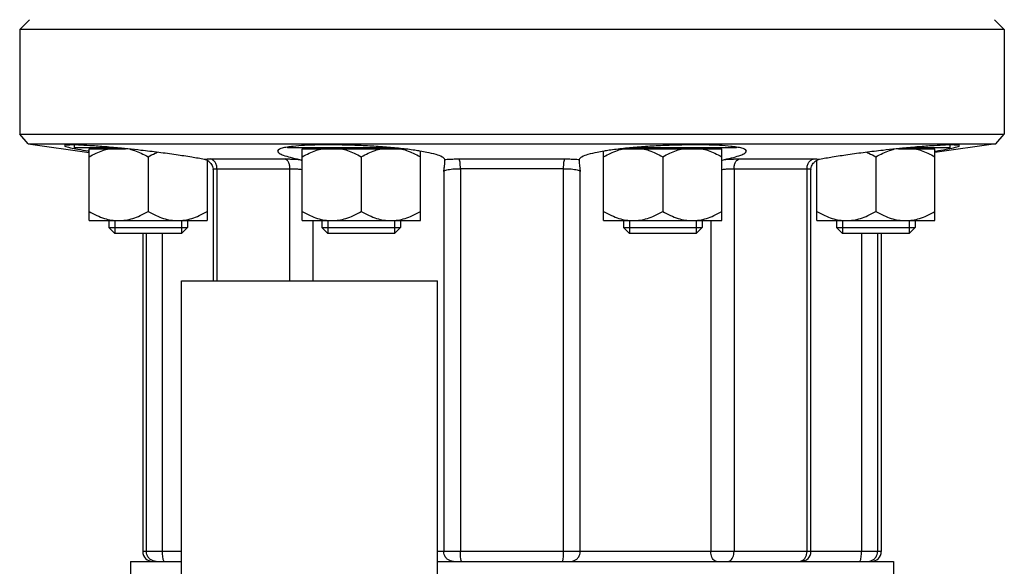
# Model space of a CAD drawing. Extents: x 2708 to 4998, y 10369 to 12269.
# Drawn here: x 4553 to 4753, y 11778 to 11889 of the extents above; entities that cross this region are included whole.
import ezdxf

# ---------------------------------------------------------------- set-up
doc = ezdxf.new("R2010")
doc.units = 0
doc.layers.add('AM_0', color=7, linetype='CONTINUOUS')
doc.layers.add('AM_4', color=3, linetype='CONTINUOUS')

msp = doc.modelspace()

# ---------------------------------------------------------------- linework, layer by layer
at = {"layer": 'AM_0'}
for p, q in [((4554.519101791608, 11889.05480297389), (4552.519101815651, 11887.05480274389)), ((4750.519089237681, 11889.05480297389), (4752.519089213634, 11887.05480274389)), ((4552.519095514668, 11887.05480904489), (4552.519095514668, 11865.79339099088)), ((4752.519095514668, 11887.05480903589), (4552.519095514668, 11887.05480903589)), ((4752.519095514668, 11887.05480904489), (4752.519095514668, 11865.79339099088)), ((4552.519095514668, 11865.79339510588), (4752.519095514668, 11865.79339510588)), ((4554.240888103672, 11863.81295891488), (4552.519228453635, 11865.79350655188)), ((4750.797302925672, 11863.81295891488), (4752.51896257565, 11865.79350655188)), ((4554.240757453674, 11863.81284534288), (4566.608732913621, 11862.07463974888)), ((4554.240761459634, 11863.81284478088), (4750.797429569655, 11863.81284478088)), ((4750.797433575684, 11863.81284534288), (4738.429458115661, 11862.07463974888)), ((4577.519095514668, 11845.65480914888), (4577.519095514668, 11781.05480914888)), ((4727.519095514668, 11845.65480914888), (4727.519095514668, 11781.05480914888)), ((4585.39919882769, 11764.40657631688), (4585.39919882769, 11836.05480914888)), ((4585.39919882769, 11836.05480914888), (4637.399198827632, 11836.05480914888)), ((4637.399198827632, 11757.47410852689), (4637.399198827632, 11836.05480914888)), ((4575.019095514668, 11779.05480914889), (4575.019095514668, 11776.05480914888)), ((4575.019095514668, 11779.05480914889), (4585.39919882769, 11779.05480914889)), ((4637.399198827632, 11779.05480914889), (4730.019095514668, 11779.05480914889)), ((4730.019095514668, 11779.05480914889), (4730.019095514668, 11776.05480914888))]:
    msp.add_line(p, q, dxfattribs=at)
for centre, start, end in [((4579.51909551461, 11781.05480914888), 180, 270), ((4725.519095514668, 11781.05480914888), 270, 0)]:
    msp.add_arc(centre, 2, start, end, dxfattribs=at)
at = {"layer": 'AM_4'}
for p, q in [((4563.608732913621, 11863.62168167788), (4563.608732913621, 11863.05480914889)), ((4571.975473687638, 11863.05480914889), (4563.608732913621, 11863.05480914889)), ((4566.608732913621, 11848.25480914889), (4566.608732913621, 11862.85480914888)), ((4566.608732913621, 11862.85480914888), (4574.042072579683, 11862.85480914888)), ((4567.358732913621, 11862.85480914888), (4567.358732913621, 11863.05480914889)), ((4606.904420925661, 11863.17281787489), (4606.904420925661, 11863.05480914889)), ((4628.284284295631, 11863.05480914889), (4606.904420925661, 11863.05480914889)), ((4609.90442092565, 11848.25480914889), (4609.90442092565, 11862.85480914888)), ((4609.90442092565, 11862.85480914888), (4629.80967681366, 11862.85480914888)), ((4610.654420925661, 11862.85480914888), (4610.654420925661, 11863.05480914889)), ((4633.904420925661, 11848.25480914889), (4633.904420925661, 11862.35850254488)), ((4671.133770103635, 11848.25480914889), (4671.133770103635, 11862.35843674889)), ((4674.794583672658, 11862.85480914888), (4695.133770103635, 11862.85480914888)), ((4698.133770103639, 11863.05480914889), (4676.755882745671, 11863.05480914889)), ((4694.383770103639, 11862.85480914888), (4694.383770103639, 11863.05480914889)), ((4695.133770103635, 11848.25480914889), (4695.133770103635, 11862.85480914888)), ((4698.133770103639, 11863.17267590088), (4698.133770103639, 11863.05480914889)), ((4730.996116674683, 11862.85480914888), (4738.429458115661, 11862.85480914888)), ((4741.429458115661, 11863.05480914889), (4733.06271382462, 11863.05480914889)), ((4737.679458115661, 11862.85480914888), (4737.679458115661, 11863.05480914889)), ((4738.429458115661, 11848.25480914889), (4738.429458115661, 11862.85480914888)), ((4741.429458115661, 11863.62168155089), (4741.429458115661, 11863.05480914889)), ((4578.608732913635, 11861.19840268888), (4578.608732913635, 11850.11121560988)), ((4590.608732913683, 11860.46887203489), (4590.608732913683, 11848.25480914889)), ((4591.216519179641, 11860.78325094388), (4606.386609170651, 11860.78325094388)), ((4621.904420925661, 11861.19840268888), (4621.904420925661, 11850.11121560988)), ((4641.792222010623, 11860.78325094388), (4663.245969018673, 11860.78325094388)), ((4683.133770103639, 11861.19840268888), (4683.133770103639, 11850.11121560988)), ((4698.651581858638, 11860.78325094388), (4713.821671849641, 11860.78325094388)), ((4714.429458115661, 11848.25480914889), (4714.429458115661, 11860.47082100589)), ((4726.429458115661, 11861.19840268888), (4726.429458115661, 11850.11121560988)), ((4591.788267849653, 11858.64420303488), (4591.788267849653, 11836.05480914888)), ((4592.592163846657, 11858.80271480588), (4592.59216414969, 11836.05480914888)), ((4592.592163846657, 11858.80271480588), (4607.421833023658, 11858.80271480588)), ((4607.42183334567, 11836.05480914888), (4607.421833023658, 11858.80271480588)), ((4638.651629079661, 11858.25022077988), (4638.651668776642, 11781.05480914888)), ((4642.032978557691, 11858.80271480588), (4642.032935832693, 11781.05480914888)), ((4663.00521843764, 11858.80271480588), (4642.032978557691, 11858.80271480588)), ((4663.005255196658, 11781.05480914888), (4663.00521843764, 11858.80271480588)), ((4666.38652225264, 11781.05480914888), (4666.386563526641, 11858.25021589388)), ((4697.616355027658, 11858.80271480588), (4697.616356906656, 11781.05480914888)), ((4697.616355027658, 11858.80271480588), (4712.446030348601, 11858.80271480588)), ((4712.446026146652, 11781.05480914888), (4712.446030348601, 11858.80271480588)), ((4713.24992317969, 11781.05480914888), (4713.24992317969, 11858.64418005389)), ((4566.608732911653, 11848.25480914889), (4590.608732915662, 11848.25480914889)), ((4570.608732913683, 11848.25480914889), (4570.608732913683, 11846.88180914888)), ((4571.835732913638, 11848.25480914889), (4571.835732913638, 11845.65480914888)), ((4585.381732913611, 11848.25480914889), (4585.381732913611, 11845.65480914888)), ((4586.608732913621, 11848.25480914889), (4586.608732913621, 11846.88180914888)), ((4609.904420922692, 11848.25480914889), (4633.90442092764, 11848.25480914889)), ((4612.127567261643, 11836.05480914888), (4612.127586960622, 11848.25480914889)), ((4613.904420925661, 11848.25480914889), (4613.904420925661, 11846.88180914888)), ((4615.131420925671, 11848.25480914889), (4615.131420925671, 11845.65480914888)), ((4628.67742092564, 11848.25480914889), (4628.67742092564, 11845.65480914888)), ((4629.904420925661, 11848.25480914889), (4629.904420925661, 11846.88180914888)), ((4671.133770101653, 11848.25480914889), (4695.133770105662, 11848.25480914889)), ((4675.133770103639, 11848.25480914889), (4675.133770103639, 11846.88180914888)), ((4676.360770103638, 11848.25480914889), (4676.360770103638, 11845.65480914888)), ((4689.906770103611, 11848.25480914889), (4689.906770103611, 11845.65480914888)), ((4691.133770103639, 11848.25480914889), (4691.133770103639, 11846.88180914888)), ((4692.910586071608, 11848.25480914889), (4692.910712579684, 11781.05480914888)), ((4714.42945811362, 11848.25480914889), (4738.42945811764, 11848.25480914889)), ((4718.429458115661, 11848.25480914889), (4718.429458115661, 11846.88180914888)), ((4719.656458115671, 11848.25480914889), (4719.656458115671, 11845.65480914888)), ((4733.202458115651, 11848.25480914889), (4733.202458115651, 11845.65480914888)), ((4734.429458115661, 11848.25480914889), (4734.429458115661, 11846.88180914888)), ((4570.608732913683, 11846.88180914888), (4571.835732913638, 11845.65480914888)), ((4570.608732913683, 11846.88180914888), (4586.608732913621, 11846.88180914888)), ((4586.608732913621, 11846.88180914888), (4585.381732913611, 11845.65480914888)), ((4613.904420925661, 11846.88180914888), (4615.131420925671, 11845.65480914888)), ((4613.904420925661, 11846.88180914888), (4629.904420925661, 11846.88180914888)), ((4629.904420925661, 11846.88180914888), (4628.67742092564, 11845.65480914888)), ((4675.133770103639, 11846.88180914888), (4691.133770103639, 11846.88180914888)), ((4675.133770103639, 11846.88180914888), (4676.360770103638, 11845.65480914888)), ((4691.133770103639, 11846.88180914888), (4689.906770103611, 11845.65480914888)), ((4718.429458115661, 11846.88180914888), (4734.429458115661, 11846.88180914888)), ((4718.429458115661, 11846.88180914888), (4719.656458115671, 11845.65480914888)), ((4734.429458115661, 11846.88180914888), (4733.202458115651, 11845.65480914888)), ((4585.381732913611, 11845.65480914888), (4571.835732913638, 11845.65480914888)), ((4578.255777145685, 11781.05480914888), (4578.25577426266, 11845.65480914888)), ((4581.529296116671, 11781.05480914888), (4581.529499108619, 11845.65480914888)), ((4628.67742092564, 11845.65480914888), (4615.131420925671, 11845.65480914888)), ((4689.906770103611, 11845.65480914888), (4676.360770103638, 11845.65480914888)), ((4733.202458115651, 11845.65480914888), (4719.656458115671, 11845.65480914888)), ((4723.508693320684, 11845.65480914888), (4723.508894912608, 11781.05480914888)), ((4726.782416737638, 11845.65480914888), (4726.782413883659, 11781.05480914888)), ((4585.39919882769, 11781.05480914888), (4577.519095514668, 11781.05480914888)), ((4727.519088287681, 11781.05480914888), (4637.399198827632, 11781.05480914888))]:
    msp.add_line(p, q, dxfattribs=at)
for points in [[(4591.150856409637, 11860.08603274389), (4591.225788046671, 11860.01521424888), (4591.366277310652, 11859.85795832488), (4591.495766732609, 11859.67434810989), (4591.608975869658, 11859.46397676988), (4591.69921031269, 11859.22949607289), (4591.76077980467, 11858.97260254788), (4591.787605818659, 11858.69650911689), (4591.788273129685, 11858.64548961988)], [(4713.24991751364, 11858.64550683288), (4713.251505061642, 11858.72425576788), (4713.28617378464, 11859.02071376289), (4713.358616421643, 11859.28896757788), (4713.460200665642, 11859.52807006388), (4713.584016887653, 11859.73846384988), (4713.722141651608, 11859.91833434288), (4713.869202718673, 11860.06961893389), (4713.886920769641, 11860.08566300688)]]:
    msp.add_lwpolyline(points, dxfattribs=at)
msp.add_arc((4711.249923179636, 11781.05480914888), 2, 270, 0, dxfattribs=at)
for points, start_tangent, end_tangent in [([(4570.290398002671, 11863.20438441389), (4567.355130581651, 11863.43152943288), (4564.926799322657, 11863.57530229888), (4563.111536055632, 11863.63224365588), (4561.988852722632, 11863.60101898488), (4561.608732913621, 11863.48235922488)], (-0.9963533309054249, 0.08532315039697601), (0, -1)), ([(4561.608732913621, 11863.48235922488), (4561.918287562625, 11863.30279473089), (4562.837148186642, 11863.05807813688), (4564.33435862861, 11862.75339346089), (4566.35776853469, 11862.39566780088), (4566.52808265464, 11862.36659921388)], (0, -1), (0.9858840654700411, -0.1674294163289827)), ([(4566.52808265464, 11862.36659921388), (4566.60852293461, 11862.35296960088)], (0.9858840664180958, -0.1674294107464994), (0.9860097817991984, -0.1666874626248092)), ([(4566.608732913621, 11861.19840268888), (4568.040412654642, 11861.94656492489), (4569.397712729642, 11862.49505062589), (4570.703477025691, 11862.85480914888)], (0.8660254038156415, 0.4999999999459552), (0.97900165198018, 0.2038523127660786)), ([(4571.97546616563, 11863.05472742789), (4570.290398002671, 11863.20438441389)], (-0.9957901470929289, 0.0916623311543134), (-0.9963533308946968, 0.0853231505222533)), ([(4574.509278201622, 11862.80870284788), (4573.603823846686, 11862.89958455088), (4571.97546616563, 11863.05472742789)], (-0.9948193664548965, 0.101658389355123), (-0.99579014710769, 0.0916623309939548)), ([(4590.052759951686, 11860.67356010988), (4587.458964252623, 11861.12874813488), (4584.295880180671, 11861.61491552689), (4580.766214808635, 11862.09259794188), (4577.148087026671, 11862.52540082188), (4574.509278201622, 11862.80870284788)], (-0.9827188065579756, 0.1851046926397817), (-0.9948193664563049, 0.1016583893413434)), ([(4574.860714309689, 11862.77627223489), (4575.818906070672, 11862.49533932488), (4577.17595309066, 11861.94707605588), (4578.608732913635, 11861.19840268888)], (0.9713557933199092, -0.2376298019690505), (0.8660254038067913, -0.4999999999612843)), ([(4578.608732913635, 11861.19840268888), (4580.040412654642, 11861.94656492489), (4580.460602091633, 11862.13419677989)], (0.8660254037709892, 0.5000000000232953), (0.9192950398659165, 0.3935690913650652)), ([(4606.884636491657, 11863.16704034088), (4606.329872597653, 11863.07170391088), (4605.265505648633, 11862.74505364688), (4604.904420925661, 11862.35705391588)], (-0.987255682477433, -0.1591421296075241), (0, -1)), ([(4604.904420925661, 11862.35705391588), (4605.195060837672, 11861.96686397388), (4606.05835075066, 11861.54664192188), (4607.469552077651, 11861.10741413788), (4609.333253919671, 11860.67356006688)], (0, -1), (0.9792574918990856, -0.2026197536261274)), ([(4628.284301623655, 11863.05499832788), (4626.62632434065, 11863.19507060689), (4623.184812992637, 11863.41955473988), (4619.692929877674, 11863.56565150989), (4616.29808338669, 11863.63002821888), (4613.14096206467, 11863.61136884188), (4610.353513631624, 11863.51022191389), (4608.050583796641, 11863.32890366388), (4606.884636491657, 11863.16704034088)], (-0.9958314844501266, 0.0912121405179027), (-0.9872556824869564, -0.1591421295484432)), ([(4609.90442092565, 11861.19840268888), (4611.336100666609, 11861.94656492489), (4612.693400740689, 11862.49505062589), (4613.999165036657, 11862.85480914888)], (0.8660254038156415, 0.4999999999459552), (0.97900165198018, 0.2038523127660786)), ([(4617.80967681366, 11862.85480914888), (4619.114594081657, 11862.49533932488), (4620.471641102635, 11861.94707605588), (4621.904420925661, 11861.19840268888)], (0.9790016519985458, -0.2038523126778744), (0.8660254037876718, -0.4999999999944003)), ([(4621.904420925661, 11861.19840268888), (4623.336100666671, 11861.94656492489), (4624.693400740689, 11862.49505062589), (4625.999165036657, 11862.85480914888)], (0.8660254038156415, 0.4999999999459552), (0.97900165198018, 0.2038523127660786)), ([(4629.814525779639, 11862.90373954488), (4628.284301623655, 11863.05499832788)], (-0.9943835980444165, 0.1058360049332964), (-0.9958314844186154, 0.0912121408619323)), ([(4629.80967681366, 11862.85480914888), (4631.114594081653, 11862.49533932488), (4632.471641102638, 11861.94707605588), (4633.904420925661, 11861.19840268888)], (0.9790016519985458, -0.2038523126778744), (0.8660254037876718, -0.4999999999944003)), ([(4629.875251261641, 11862.89725718588), (4629.814525779639, 11862.90373954488)], (-0.9943174644358526, 0.1064555302361372), (-0.9943835984569485, 0.1058360010573448)), ([(4633.828766729635, 11862.37374367488), (4632.786968724642, 11862.53429287788), (4629.875251261641, 11862.89725718588)], (-0.9867136909027944, 0.1624687421782569), (-0.994317464979177, 0.1064555251613714)), ([(4638.885727579654, 11860.67356027089), (4638.357751861622, 11861.16794781888), (4637.1244004246, 11861.65507421288), (4635.239999017682, 11862.11580031789), (4633.828766729635, 11862.37374367488)], (-0.3190033412674138, 0.9477535904760404), (-0.986713690918131, 0.1624687420851143)), ([(4671.20951020264, 11862.37375105789), (4669.793648585623, 11862.11488073289), (4667.912775421642, 11861.65476592488), (4666.680493699685, 11861.16797819888), (4666.152463451672, 11860.67356027688)], (-0.9867154069872768, -0.1624583196205503), (-0.3190033513062784, -0.9477535870970696)), ([(4671.133770103635, 11861.19840268888), (4672.565449844642, 11861.94656492489), (4673.922749919653, 11862.49505062589), (4675.228514215622, 11862.85480914888)], (0.8660254038156415, 0.4999999999459552), (0.97900165198018, 0.2038523127660786)), ([(4675.14272791264, 11862.89509280988), (4672.240003364641, 11862.53266170588), (4671.20951020264, 11862.37375105789)], (-0.9942949949221452, -0.1066651914767458), (-0.9867154069905074, -0.162458319600929)), ([(4675.223653520643, 11862.90374021088), (4675.14272791264, 11862.89509280988)], (-0.9943833568156248, -0.1058382713770883), (-0.9942949953739632, -0.1066651872650614)), ([(4676.755849056652, 11863.05517704888), (4675.223653520643, 11862.90374021088)], (-0.9958334038864228, -0.0911911821613285), (-0.9943833562331892, -0.1058382768492504)), ([(4698.153484950661, 11863.16703077688), (4696.973118122609, 11863.33047428788), (4694.660042605661, 11863.51157957188), (4691.863831079634, 11863.61203446388), (4688.701085415607, 11863.62975131188), (4685.30509031966, 11863.56442270688), (4681.816715062658, 11863.41759684688), (4678.382494952653, 11863.19278151788), (4676.755849056652, 11863.05517704888)], (-0.9872930989042791, 0.1589098387639532), (-0.9958334038838738, -0.0911911821891659)), ([(4679.039025992683, 11862.85480914888), (4680.343943260672, 11862.49533932488), (4681.70099028066, 11861.94707605588), (4683.133770103639, 11861.19840268888)], (0.9790016519985458, -0.2038523126778744), (0.8660254037876718, -0.4999999999944003)), ([(4683.133770103639, 11861.19840268888), (4684.565449844642, 11861.94656492489), (4685.922749919639, 11862.49505062589), (4687.228514215622, 11862.85480914888)], (0.8660254038156415, 0.4999999999459552), (0.97900165198018, 0.2038523127660786)), ([(4691.039025992683, 11862.85480914888), (4692.343943260672, 11862.49533932488), (4693.70099028066, 11861.94707605588), (4695.133770103635, 11861.19840268888)], (0.9790016519985458, -0.2038523126778744), (0.8660254037876718, -0.4999999999944003)), ([(4695.704937300652, 11860.67356010288), (4697.55330051366, 11861.10334360788), (4698.973555698652, 11861.54427036188), (4699.841549084642, 11861.96575572388), (4700.133770103639, 11862.35705391588)], (0.9792574910349842, 0.2026197578023131), (0, 1)), ([(4700.133770103639, 11862.35705391588), (4699.77163366264, 11862.74557846689), (4698.702493704641, 11863.07291954888), (4698.153484950661, 11863.16703077688)], (0, 1), (-0.9872930989034151, 0.1589098387693206)), ([(4730.52891284565, 11862.80870284588), (4727.890005926671, 11862.52538979888), (4724.271867930602, 11862.09258417488), (4720.742261856692, 11861.61490846289), (4717.579244787637, 11861.12875109489), (4714.985430846631, 11860.67356006688)], (-0.9948193678826894, -0.1016583753828791), (-0.9827188060817402, -0.1851046951681108)), ([(4724.577584450661, 11862.13419854788), (4724.996678292639, 11861.94707605588), (4726.429458115661, 11861.19840268888)], (0.9192952074156552, -0.3935687000037066), (0.8660254037754251, -0.5000000000156121)), ([(4726.429458115661, 11861.19840268888), (4727.861137856671, 11861.94656492489), (4729.218437931624, 11862.49505062589), (4730.177595565623, 11862.77630127189)], (0.8660254037948097, 0.4999999999820367), (0.971358514637768, 0.2376186778027121)), ([(4733.062721378639, 11863.05472708288), (4731.434266917637, 11862.89957465088), (4730.52891284565, 11862.80870284588)], (-0.9957901440105013, -0.0916623646408123), (-0.9948193678769838, -0.1016583754387142)), ([(4734.74769457366, 11863.20437605789), (4733.062721378639, 11863.05472708288)], (-0.9963532912526489, -0.0853236134373956), (-0.9957901439751653, -0.0916623650246901)), ([(4734.334714003682, 11862.85480914888), (4735.639631271657, 11862.49533932488), (4736.996678292639, 11861.94707605588), (4738.429458115661, 11861.19840268888)], (0.9790016519985458, -0.2038523126778744), (0.8660254037876718, -0.4999999999944003)), ([(4743.429458115661, 11863.48235922488), (4743.049329989655, 11863.60101981088), (4741.926623242682, 11863.63224337888), (4740.111331017633, 11863.57529943788), (4737.682976384654, 11863.43152363888), (4734.74769457366, 11863.20437605789)], (0, 1), (-0.9963532912379028, -0.0853236136095925)), ([(4738.429640603659, 11862.35305110689), (4738.638068612672, 11862.38853733288), (4740.67893275962, 11862.74872220989), (4742.189661921653, 11863.05549871489), (4743.117011779636, 11863.30179958388), (4743.429458115661, 11863.48235922488)], (0.9859803846783366, 0.1668612628190241), (0, 1)), ([(4590.052757042638, 11860.67355828689), (4590.261992647673, 11860.73403477288), (4590.653734031657, 11860.77085565788), (4591.216519179641, 11860.78325094388)], (0.8480662188878305, 0.5298902606967772), (0.9999999997986829, 2.00657491392e-05)), ([(4591.15089802962, 11860.08600738088), (4590.914944728673, 11860.27802112189), (4590.502263091632, 11860.52600025388), (4590.052759951686, 11860.67356010988)], (-0.7457359781282556, 0.6662415860069784), (-0.9827367697337882, 0.1850093008829546)), ([(4592.592164882637, 11858.80271480588), (4592.490963787659, 11859.50312954688), (4592.200178183619, 11860.11483283489), (4591.756637688683, 11860.56034901488), (4591.216519179641, 11860.78325094388)], (7.698363e-10, 1), (-0.9848812214324102, 0.1732310008913067)), ([(4606.386609170651, 11860.78325094388), (4607.293449570661, 11860.77085438088), (4608.28522055364, 11860.73402524488), (4609.333277377653, 11860.67355833288)], (0.9999999998722108, -1.59868201038e-05), (0.997735618325042, -0.06725798038557401)), ([(4607.421834122681, 11858.80271480588), (4607.345681231651, 11859.50310839789), (4607.126862671641, 11860.11480745088), (4606.79308300565, 11860.56033597689), (4606.386609170651, 11860.78325094388)], (-5.432819730000001e-08, 0.9999999999999986), (-0.973755760862546, 0.2275955144263706)), ([(4609.333253919671, 11860.67356006688), (4609.83946899966, 11860.48491942288), (4609.905989896692, 11860.44883528889)], (0.9792791643316076, -0.2025149829172864), (0.8723600224295252, -0.4888639803327285)), ([(4638.651629079661, 11858.25022077988), (4638.711551806657, 11858.61588773088), (4638.764250205662, 11858.97457711589), (4638.809878418633, 11859.32245638688), (4638.847753685608, 11859.65101160088), (4638.877054454639, 11859.95314306488), (4638.896788026672, 11860.22542050988), (4638.904420925661, 11860.46119769688)], (0.171210604483416, 0.9852344537786036), (0, 1)), ([(4638.904420925661, 11860.46119769688), (4638.899605170653, 11860.59377377389), (4638.862978783673, 11860.64729901688)], (0, 1), (-0.7558451513934861, 0.6547504158952161)), ([(4638.885706740606, 11860.67355818189), (4639.774936009671, 11860.73403713288), (4640.75314581464, 11860.77085734889), (4641.792222010623, 11860.78325094388)], (0.9963182259536408, 0.0857320980297937), (0.999999999925764, 1.21849100995e-05)), ([(4642.032935832693, 11858.80271480588), (4642.015227476651, 11859.50312845688), (4641.964345215652, 11860.11483146788), (4641.886733443655, 11860.56034829189), (4641.792222010623, 11860.78325094388)], (9.956237e-10, 1), (-0.7052749081496144, 0.7089339207109174)), ([(4663.005255196658, 11858.80271480588), (4663.022962494641, 11859.50310889088), (4663.073842921651, 11860.11480804188), (4663.151454459639, 11860.56033627988), (4663.245969018673, 11860.78325094388)], (-6.77024129e-08, 0.9999999999999978), (0.705275063525833, 0.7089337661366063)), ([(4663.245969018673, 11860.78325094388), (4664.283499263638, 11860.77089487089), (4665.262140760671, 11860.73409505988), (4666.152484457652, 11860.67355817089)], (0.9999999999411026, -1.08533344195e-05), (0.99631833548879, -0.0857308250797067)), ([(4666.152463451672, 11860.67356027688), (4666.133770103639, 11860.46119763888)], (-0.3191574933810413, -0.9477016906277685), (0, -1)), ([(4666.133770103639, 11860.46119763888), (4666.137563165688, 11860.29702314788)], (0, -1), (0.0433861977221334, -0.9990583755953484)), ([(4666.137563165688, 11860.29702314788), (4666.149689468621, 11860.09711616789), (4666.197043351658, 11859.59003560789), (4666.27525842563, 11858.96509856688), (4666.386563526641, 11858.25021589388)], (0.0433861974795682, -0.999058375605882), (0.1712143634068319, -0.9852338005586254)), ([(4695.132592102633, 11860.44906799588), (4695.280386727653, 11860.52592851389), (4695.704937300652, 11860.67356010288)], (0.872075557475483, 0.4893712517647779), (0.9792788162602662, 0.2025166660398396)), ([(4695.70491418464, 11860.67355836388), (4696.752644472639, 11860.73400968489), (4697.744442712639, 11860.77084654088), (4698.651581858638, 11860.78325094388)], (0.9977356344750576, 0.0672577408084291), (0.9999999998886197, 1.49251715891e-05)), ([(4697.616356906656, 11858.80271480588), (4697.692512663674, 11859.50312126988), (4697.911336151654, 11860.11482243188), (4698.245116323655, 11860.56034349489), (4698.651581858638, 11860.78325094388)], (8.422976e-10, 1), (0.9737557650450257, 0.2275954965318435)), ([(4712.446026146652, 11858.80271480588), (4712.54722105066, 11859.50310889088), (4712.837995597634, 11860.11480804188), (4713.28153458063, 11860.56033628088), (4713.821671849641, 11860.78325094388)], (-3.926165400000001e-08, 0.9999999999999992), (0.9848812228318834, 0.1732309929347931)), ([(4713.821671849641, 11860.78325094388), (4714.383724344611, 11860.77089320389), (4714.775839218641, 11860.73409273388), (4714.98543402466, 11860.67355827688)], (0.9999999998402819, -1.78727810054e-05), (0.8480734608025452, -0.5298786701523226)), ([(4714.985430846631, 11860.67356006688), (4714.450481691634, 11860.48363475889), (4713.928138374642, 11860.12191758789), (4713.886962141609, 11860.08569575188)], (-0.9827369069045776, -0.185008572254433), (-0.7457043020944526, -0.6662770398549132)), ([(4591.788393272673, 11858.64549630088), (4591.788939860649, 11858.65389365988), (4591.891498177672, 11858.73574404589), (4592.163557269669, 11858.78586719088), (4592.592163846657, 11858.80271477088)], (-0.0288383535972021, 0.9995840881895844), (0.9999999999815813, 6.069384724500001e-06)), ([(4607.421833023658, 11858.80271483388), (4608.136345337611, 11858.78582663688), (4608.926213330651, 11858.73557568089), (4609.75637440064, 11858.65358406088), (4609.904520583634, 11858.63599258589)], (0.9999999999877216, -4.9555023504e-06), (0.9926695094671871, -0.1208604359340738)), ([(4638.651629087693, 11858.25040496689), (4638.88236335864, 11858.40663331089), (4639.276866148641, 11858.54290243988), (4639.816122438653, 11858.65389887989), (4640.47524739966, 11858.73574889088), (4641.225341052632, 11858.78587005489), (4642.032978557691, 11858.80271567788)], (0.6610169920828111, 0.7503709323913027), (0.9999999999944971, 3.317530318600001e-06)), ([(4663.00521843764, 11858.80271555488), (4663.811077934639, 11858.78594582689), (4664.561218474653, 11858.73590994988), (4665.220846411656, 11858.65409518688), (4665.760316788634, 11858.54316877788), (4666.155221908659, 11858.40691634488), (4666.386563518674, 11858.25040326988)], (0.9999999999961066, -2.7905028137e-06), (0.6610162677859226, -0.7503715704385191)), ([(4695.133669148672, 11858.63599300488), (4695.284859788659, 11858.65393672088), (4696.11367726967, 11858.73571397589), (4696.902476983672, 11858.78585463788), (4697.616355027658, 11858.80271475888)], (0.9926693674060294, 0.120861602726894), (0.9999999999899237, 4.4891566968e-06)), ([(4712.446030348601, 11858.80271466489), (4712.873835619659, 11858.78594300788), (4713.146233300686, 11858.73590517389), (4713.249219687659, 11858.65409003988), (4713.249766268655, 11858.64551548288)], (0.9999999999865272, -5.1909392459e-06), (-0.0318808302115124, -0.9994916771364456)), ([(4566.608732913621, 11850.11121560988), (4568.212312056632, 11849.28444287888), (4569.724758453609, 11848.70831246788), (4571.17936353066, 11848.36778273588), (4572.608732913683, 11848.25480914889)], (0.8660254037800372, -0.5000000000076235), (1, 0)), ([(4572.608732913683, 11848.25480914889), (4574.037911006657, 11848.36775264089), (4575.491694250672, 11848.70799969489), (4577.003826517674, 11849.28384583888), (4578.608732913635, 11850.11121560988)], (1, 0), (0.8660254037963476, 0.4999999999793733)), ([(4578.608732913635, 11850.11121560988), (4580.212312056632, 11849.28444287888), (4581.724758453674, 11848.70831246788), (4583.179363530649, 11848.36778273588), (4584.608732913621, 11848.25480914889)], (0.8660254037800372, -0.5000000000076235), (1, 0)), ([(4584.608732913621, 11848.25480914889), (4586.037911006657, 11848.36775264089), (4587.491694250672, 11848.70799969489), (4589.003826517608, 11849.28384583888), (4590.608732913683, 11850.11121560988)], (1, 0), (0.8660254037963476, 0.4999999999793733)), ([(4609.90442092565, 11850.11121560988), (4611.508000068658, 11849.28444287888), (4613.020446465653, 11848.70831246788), (4614.475051542693, 11848.36778273588), (4615.904420925661, 11848.25480914889)], (0.8660254037800372, -0.5000000000076235), (1, 0)), ([(4615.904420925661, 11848.25480914889), (4617.333599018639, 11848.36775264089), (4618.787382262653, 11848.70799969489), (4620.299514529659, 11849.28384583888), (4621.904420925661, 11850.11121560988)], (1, 0), (0.8660254037963476, 0.4999999999793733)), ([(4621.904420925661, 11850.11121560988), (4623.508000068658, 11849.28444287888), (4625.020446465642, 11848.70831246788), (4626.475051542635, 11848.36778273588), (4627.904420925661, 11848.25480914889)], (0.8660254037800372, -0.5000000000076235), (1, 0)), ([(4627.904420925661, 11848.25480914889), (4629.333599018635, 11848.36775264089), (4630.787382262639, 11848.70799969489), (4632.299514529655, 11849.28384583888), (4633.904420925661, 11850.11121560988)], (1, 0), (0.8660254037963476, 0.4999999999793733)), ([(4671.133770103635, 11850.11121560988), (4672.737349246632, 11849.28444287888), (4674.249795643609, 11848.70831246788), (4675.70440072066, 11848.36778273588), (4677.133770103639, 11848.25480914889)], (0.8660254037800372, -0.5000000000076235), (1, 0)), ([(4677.133770103639, 11848.25480914889), (4678.562948197654, 11848.36775264089), (4680.016731440621, 11848.70799969489), (4681.528863708674, 11849.28384583888), (4683.133770103639, 11850.11121560988)], (1, 0), (0.8660254037963476, 0.4999999999793733)), ([(4683.133770103639, 11850.11121560988), (4684.737349246632, 11849.28444287888), (4686.249795643682, 11848.70831246788), (4687.70440072066, 11848.36778273588), (4689.133770103683, 11848.25480914889)], (0.8660254037800372, -0.5000000000076235), (1, 0)), ([(4689.133770103683, 11848.25480914889), (4690.562948197654, 11848.36775264089), (4692.016731440621, 11848.70799969489), (4693.528863708674, 11849.28384583888), (4695.133770103635, 11850.11121560988)], (1, 0), (0.8660254037963476, 0.4999999999793733)), ([(4714.429458115661, 11850.11121560988), (4716.033037258658, 11849.28444287888), (4717.545483655653, 11848.70831246788), (4719.000088732635, 11848.36778273588), (4720.429458115661, 11848.25480914889)], (0.8660254037800372, -0.5000000000076235), (1, 0)), ([(4720.429458115661, 11848.25480914889), (4721.858636208639, 11848.36775264089), (4723.312419452654, 11848.70799969489), (4724.824551719656, 11849.28384583888), (4726.429458115661, 11850.11121560988)], (1, 0), (0.8660254037963476, 0.4999999999793733)), ([(4726.429458115661, 11850.11121560988), (4728.033037258672, 11849.28444287888), (4729.545483655653, 11848.70831246788), (4731.000088732639, 11848.36778273588), (4732.429458115661, 11848.25480914889)], (0.8660254037800372, -0.5000000000076235), (1, 0)), ([(4732.429458115661, 11848.25480914889), (4733.858636208639, 11848.36775264089), (4735.312419452654, 11848.70799969489), (4736.824551719659, 11849.28384583888), (4738.429458115661, 11850.11121560988)], (1, 0), (0.8660254037963476, 0.4999999999793733)), ([(4579.337069109668, 11779.27279460688), (4579.07210874866, 11779.43677515988), (4578.633991324641, 11779.87923864589), (4578.352702625623, 11780.43677516289), (4578.255777145685, 11781.05480914888)], (-0.8891631354471368, 0.4575903392356713), (0, 1)), ([(4581.872891787683, 11779.05480914889), (4581.766715226651, 11779.15269547388), (4581.670931383618, 11779.43677488988), (4581.594916858659, 11779.87924018588), (4581.546112745662, 11780.43677767988), (4581.52929611069, 11781.05480914888)], (-1, 0), (0, 1)), ([(4640.62193322962, 11779.05480914889), (4640.013088050651, 11779.15269610988), (4639.46384084563, 11779.43677515688), (4639.027955792622, 11779.87923865888), (4638.748100374654, 11780.43677518488), (4638.651668776642, 11781.05480914888)], (-1, 0), (0, 1)), ([(4642.312566757671, 11779.05480914889), (4642.226156277637, 11779.15269558589), (4642.148203866622, 11779.43677493689), (4642.086340457674, 11779.87923991788), (4642.046621849659, 11780.43677724188), (4642.032935881642, 11781.05480914888)], (-1, 0), (0, 1)), ([(4662.725624271603, 11779.05480914889), (4662.812034974635, 11779.15269610388), (4662.889987204635, 11779.43677515388), (4662.951850444602, 11779.87923867289), (4662.991569087673, 11780.43677520888), (4663.005255197651, 11781.05480914888)], (1, 0), (0, 1)), ([(4664.416257799669, 11779.05480914889), (4665.025101048639, 11779.15269547388), (4665.574349821673, 11779.43677488988), (4666.010236328639, 11779.87924018588), (4666.290091453659, 11780.43677767988), (4666.386522251651, 11781.05480914888)], (1, 0), (0, 1)), ([(4694.06094110565, 11779.05480914889), (4693.705500945689, 11779.15269611589), (4693.384853741623, 11779.43677515988), (4693.130386679612, 11779.87923864589), (4692.96700876964, 11780.43677516488), (4692.910712579684, 11781.05480914888)], (-1, 0), (0, 1)), ([(4696.413763269611, 11779.05480914889), (4696.785384157625, 11779.15269558589), (4697.120629888672, 11779.43677493689), (4697.386682515669, 11779.87923991788), (4697.557498191658, 11780.43677724188), (4697.616356946652, 11781.05480914888)], (1, 0), (0, 1)), ([(4711.341799729635, 11779.15269611689), (4711.787285757659, 11779.43677516088), (4712.140825470622, 11779.87923864488), (4712.367811939621, 11780.43677516188), (4712.446026146652, 11781.05480914888)], (0.9268412120762198, 0.3754535491869583), (0, 1)), ([(4723.165299241609, 11779.05480914889), (4723.271476141643, 11779.15269611388), (4723.367259708641, 11779.43677515888), (4723.443273978657, 11779.87923864888), (4723.492078143638, 11780.43677516788), (4723.508894911691, 11781.05480914888)], (1, 0), (0, 1)), ([(4725.701120792604, 11779.27279402789), (4725.966081977655, 11779.43677493689), (4726.404200618621, 11779.87923991788), (4726.685489072639, 11780.43677724188), (4726.78241389064, 11781.05480914888)], (0.889163429693961, 0.4575897674717745), (0, 1)), ([(4580.236132302623, 11779.05480914889), (4579.624168907638, 11779.15269611589), (4579.337069109668, 11779.27279460688)], (-1, 0), (-0.889163135427593, 0.457590339273648)), ([(4710.847974662673, 11779.05480914889), (4711.341799729635, 11779.15269611689)], (1, 0), (0.9268412120720753, 0.375453549197189)), ([(4724.802058726673, 11779.05480914889), (4725.414020505621, 11779.15269558589), (4725.701120792604, 11779.27279402789)], (1, 0), (0.8891634297938859, 0.457589767277606))]:
    msp.add_spline(points, degree=3, dxfattribs=dict(at, start_tangent=start_tangent, end_tangent=end_tangent))

doc.saveas('drawing.dxf')
